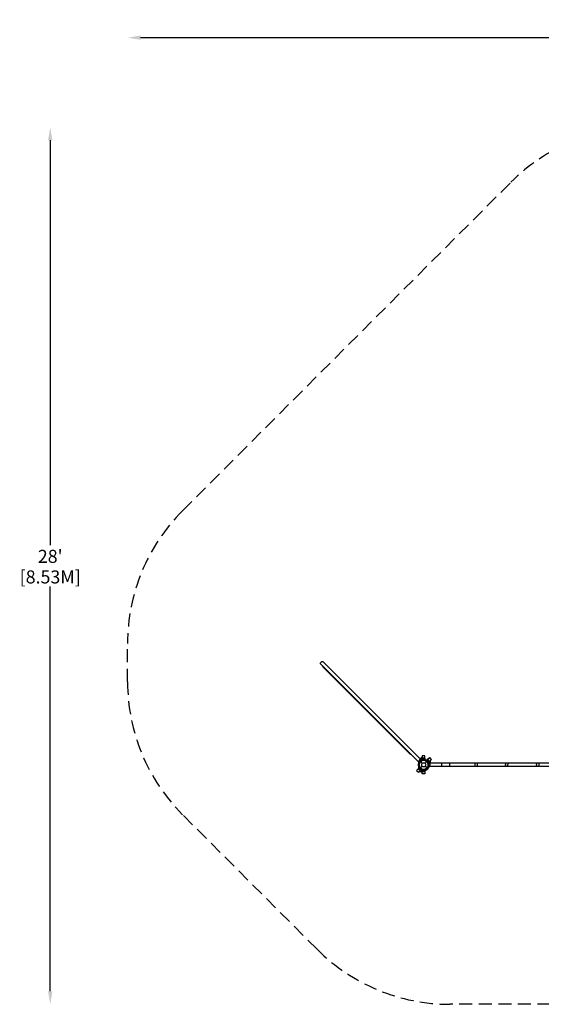
# Model space of a CAD drawing. Extents: x -254 to 255, y -200 to 177.
# Drawn here: x -254 to -54, y -200 to 177 of the extents above; entities that cross this region are included whole.
import ezdxf

# ---------------------------------------------------------------- set-up
doc = ezdxf.new("R2010")
doc.units = 0
doc.header["$LTSCALE"] = 10
doc.header["$MEASUREMENT"] = 0
doc.linetypes.add('DASHED', pattern=[0.75, 0.5, -0.25])
doc.layers.get('Defpoints').update_dxf_attribs({"linetype": 'CONTINUOUS'})
for name, color, linetype in [('PW_DIMS_ASTM', 32, 'CONTINUOUS'), ('PW_DIMS_CPSC', 102, 'CONTINUOUS'), ('PW_FallZone_ASTM', 32, 'DASHED'), ('PW_FallZone_CPSC', 102, 'DASHED'), ('PW_STRUCTURE', 121, 'CONTINUOUS')]:
    doc.layers.add(name, color=color, linetype=linetype)
doc.styles.get("Standard").update_dxf_attribs({"font": 'tahoma.ttf', "width": 0.9})
doc.dimstyles.new('PW_Imperial', dxfattribs={"dimtxt": 5, "dimasz": 5, "dimexe": 2, "dimexo": 4, "dimgap": 1, "dimtad": 0, "dimtih": 1, "dimtoh": 1, "dimdec": 0, "dimrnd": 1, "dimzin": 0, "dimdsep": 46, "dimlunit": 3, "dimtxsty": 'Standard', "dimcen": 0.09, "dimse1": 1, "dimse2": 1, "dimadec": 0, "dimazin": 0, "dimtfac": 1, "dimtdec": 0, "dimtofl": 0, "dimtmove": 0, "dimatfit": 3, "dimfxl": 1, "dimtolj": 1, "dimtzin": 0, "dimarcsym": 0})

# ---------------------------------------------------------------- blocks, each defined once
blk = doc.blocks.new('*D2')
at = {"layer": 'Defpoints', "color": 0, "transparency": 16777216}
for p in [(254.92, 170.58), (254.92, -64.57), (-213.04, -77.17)]:
    blk.add_point(p, dxfattribs=at)
at = {"layer": 'PW_DIMS_CPSC', "color": 0, "lineweight": -2, "transparency": 16777216}
for p, q in [((-208.04, 170.58), (7.99, 170.58)), ((249.92, 170.58), (33.89, 170.58))]:
    blk.add_line(p, q, dxfattribs=at)
at = {"layer": 'PW_DIMS_CPSC', "color": 0, "transparency": 16777216}
for points in [[(-208.04, 171.41), (-208.04, 169.75), (-213.04, 170.58)], [(249.92, 171.41), (249.92, 169.75), (254.92, 170.58)]]:
    blk.add_solid(points, dxfattribs=at)
at = {"layer": 'PW_DIMS_CPSC', "color": 0, "transparency": 16777216, "char_height": 5, "attachment_point": 5}
for s, insert in [("\\A1;39'", (20.94, 174.18)), ('\\A1;[11.89M]', (20.94, 166.31))]:
    blk.add_mtext(s, dxfattribs=dict(at, insert=insert))
blk = doc.blocks.new('*D3')
at = {"layer": 'Defpoints', "color": 0, "transparency": 16777216}
for p in [(43.02, 136.25), (-242.68, -199.75), (48.9, -199.75)]:
    blk.add_point(p, dxfattribs=at)
at = {"layer": 'PW_DIMS_CPSC', "color": 0, "lineweight": -2, "transparency": 16777216}
for p, q in [((-242.68, 131.25), (-242.68, -23.87)), ((-242.68, -194.75), (-242.68, -39.64))]:
    blk.add_line(p, q, dxfattribs=at)
at = {"layer": 'PW_DIMS_CPSC', "color": 0, "transparency": 16777216}
for points in [[(-243.52, 131.25), (-241.85, 131.25), (-242.68, 136.25)], [(-243.52, -194.75), (-241.85, -194.75), (-242.68, -199.75)]]:
    blk.add_solid(points, dxfattribs=at)
at = {"layer": 'PW_DIMS_CPSC', "color": 0, "transparency": 16777216, "char_height": 5, "attachment_point": 5}
for s, insert in [("\\A1;28'", (-242.68, -28.14)), ('\\A1;[8.53M]', (-242.68, -36.02))]:
    blk.add_mtext(s, dxfattribs=dict(at, insert=insert))
blk = doc.blocks.new('*D4')
at = {"layer": 'Defpoints', "color": 0, "transparency": 16777216}
for p in [(254.92, 170.58), (254.92, -64.57), (-213.04, -77.17)]:
    blk.add_point(p, dxfattribs=at)
at = {"layer": 'PW_DIMS_ASTM', "color": 0, "lineweight": -2, "transparency": 16777216}
for p, q in [((-208.04, 170.58), (7.99, 170.58)), ((249.92, 170.58), (33.89, 170.58))]:
    blk.add_line(p, q, dxfattribs=at)
at = {"layer": 'PW_DIMS_ASTM', "color": 0, "transparency": 16777216}
for points in [[(-208.04, 171.41), (-208.04, 169.75), (-213.04, 170.58)], [(249.92, 171.41), (249.92, 169.75), (254.92, 170.58)]]:
    blk.add_solid(points, dxfattribs=at)
at = {"layer": 'PW_DIMS_ASTM', "color": 0, "transparency": 16777216, "char_height": 5, "attachment_point": 5}
for s, insert in [("\\A1;39'", (20.94, 174.18)), ('\\A1;[11.89M]', (20.94, 166.31))]:
    blk.add_mtext(s, dxfattribs=dict(at, insert=insert))
blk = doc.blocks.new('*D5')
at = {"layer": 'Defpoints', "color": 0, "transparency": 16777216}
for p in [(43.02, 136.25), (-242.68, -199.75), (48.9, -199.75)]:
    blk.add_point(p, dxfattribs=at)
at = {"layer": 'PW_DIMS_ASTM', "color": 0, "lineweight": -2, "transparency": 16777216}
for p, q in [((-242.68, 131.25), (-242.68, -23.87)), ((-242.68, -194.75), (-242.68, -39.64))]:
    blk.add_line(p, q, dxfattribs=at)
at = {"layer": 'PW_DIMS_ASTM', "color": 0, "transparency": 16777216}
for points in [[(-243.52, 131.25), (-241.85, 131.25), (-242.68, 136.25)], [(-243.52, -194.75), (-241.85, -194.75), (-242.68, -199.75)]]:
    blk.add_solid(points, dxfattribs=at)
at = {"layer": 'PW_DIMS_ASTM', "color": 0, "transparency": 16777216, "char_height": 5, "attachment_point": 5}
for s, insert in [("\\A1;28'", (-242.68, -28.14)), ('\\A1;[8.53M]', (-242.68, -36.02))]:
    blk.add_mtext(s, dxfattribs=dict(at, insert=insert))

msp = doc.modelspace()

# ---------------------------------------------------------------- linework, layer by layer
at = {"layer": 'PW_FallZone_ASTM'}
msp.add_lwpolyline([(126.14, 126.6), (218.92, 73.03, -0.267949), (254.92, 10.68), (254.92, -103.93, -0.198912), (233.84, -154.84), (210.01, -178.67, -0.198912), (159.1, -199.75), (-89.47, -199.75, -0.198912), (-140.38, -178.67), (-191.95, -127.1, -0.198912), (-213.04, -76.18), (-213.04, -61.58, -0.198912), (-191.95, -10.67), (-66.13, 115.16, -0.198912), (-15.22, 136.25), (90.14, 136.25, -0.131652)], format="xyb", close=True, dxfattribs=at)
at = {"layer": 'PW_FallZone_CPSC'}
msp.add_lwpolyline([(126.14, 126.6), (218.92, 73.03, -0.267949), (254.92, 10.68), (254.92, -103.93, -0.198912), (233.84, -154.84), (210.01, -178.67, -0.198912), (159.1, -199.75), (-89.47, -199.75, -0.198912), (-140.38, -178.67), (-191.95, -127.1, -0.198912), (-213.04, -76.18), (-213.04, -61.58, -0.198912), (-191.95, -10.67), (-66.13, 115.16, -0.198912), (-15.22, 136.25), (90.14, 136.25, -0.131652)], format="xyb", close=True, dxfattribs=at)
at = {"layer": 'PW_STRUCTURE'}
for p, q in [((-99.06, -105.47), (-100.16, -105.47)), ((-100.16, -105.85), (-100.16, -105.47)), ((-99.06, -105.47), (-99.06, -106)), ((-101.22, -109.1), (-101.6, -109.48)), ((-100.74, -109.24), (-100.87, -109.1)), ((-100.74, -106.76), (-100.05, -107.45)), ((-100.74, -109.24), (-100.05, -108.55)), ((-99.5, -106.25), (-99.31, -106.25)), ((-98.95, -107.45), (-98.26, -106.76)), ((-98.95, -108.55), (-98.26, -109.24)), ((-98.02, -105.9), (-98.4, -106.28)), ((-98.26, -106.76), (-98.4, -106.63)), ((-98.02, -105.9), (-97.24, -106.68)), ((-97.51, -106.95), (-97.24, -106.68)), ((-101.6, -109.48), (-100.82, -110.26)), ((-100.82, -110.26), (-100.55, -109.99)), ((-100.16, -110.53), (-100.16, -110.15)), ((-99.06, -110.53), (-100.16, -110.53)), ((-99.5, -109.75), (-99.31, -109.75)), ((-99.06, -110), (-99.06, -110.53))]:
    msp.add_line(p, q, dxfattribs=at)
at = {"layer": 'PW_STRUCTURE', "elevation": 0}
msp.add_lwpolyline([(-101.3, -107.13), (-138.86, -69.57, -1), (-137.93, -68.64), (-100.37, -106.2)], format="xyb", dxfattribs=at)
at = {"layer": 'PW_STRUCTURE'}
msp.add_lwpolyline([(-104.46, -103.97, -0.328745), (-104.76, -103.92), (-138.21, -70.47, -0.328785), (-138.25, -70.18, -0.328785)], format="xyb", dxfattribs=at)
for points in [[(-100.16, -105.47), (-99.06, -105.47), (-99.06, -104.53), (-99.91, -104.53, 0.414214), (-100.16, -104.78)], [(-97.24, -106.68), (-98.02, -105.9), (-97.36, -105.24), (-96.75, -105.84, -0.414214), (-96.75, -106.19)], [(-100.82, -110.26), (-101.6, -109.48), (-102.26, -110.14), (-101.66, -110.75, 0.414214), (-101.31, -110.75)], [(-100.16, -110.53), (-99.06, -110.53), (-99.06, -111.47), (-99.91, -111.47, -0.414214), (-100.16, -111.22)]]:
    msp.add_lwpolyline(points, format="xyb", close=True, dxfattribs=at)
for points in [[(-1.89, -107.34), (-97.61, -107.34)], [(-1.89, -108.65), (-97.61, -108.65)], [(-92.62, -108.65), (-92.62, -107.34)], [(-55.28, -108.65), (-55.28, -107.34)]]:
    msp.add_lwpolyline(points, dxfattribs=at)
for radius in [1.75, 0.781]:
    msp.add_circle((-99.5, -108), radius, dxfattribs=at)
for centre, radius, start, end in [((-97.75, -108), 3.87, 128.573, 231.427), ((-97.75, -108), 3.56, 132.6718, 160.3379), ((-99.5, -108), 2, 64.4712, 205.5288), ((-99.5, -108), 2, 122.1349, 237.8651), ((-101.7, -109.05), 0.437, 346.0027, 25.5288), ((-99.5, -108), 1.75, 64.4712, 205.5288), ((-99.5, -108), 1.75, 112.246, 247.754), ((-101.05, -109.28), 0.25, 45, 135), ((-100.74, -106.76), 3.87, 263.573, 6.427), ((-97.75, -108), 3.56, 199.6621, 227.3282), ((-101.7, -109.05), 0.688, 1.3704, 25.5288), ((-99.5, -108), 1.75, 225, 247.246), ((-100.97, -105.54), 0.868, 298.0815, 338.8817), ((-99.5, -108), 1.75, 247.246, 22.754), ((-99.5, -108), 1.75, 90, 112.246), ((-99.5, -108), 2, 257.1349, 12.8651), ((-99.31, -106), 0.25, 270, 0), ((-98.69, -105.7), 0.688, 226.3704, 250.5288), ((-98.69, -105.7), 0.437, 211.0027, 250.5288), ((-99.5, -108), 1.75, 289.4712, 70.5288), ((-99.5, -108), 2, 289.4712, 70.5288), ((-98.45, -105.8), 0.688, 244.4712, 268.6296), ((-98.45, -105.8), 0.437, 244.4712, 283.9973), ((-98.22, -106.45), 0.25, 135, 225), ((-99.5, -108), 1.75, 22.754, 45), ((-96.72, -107.3), 0.868, 156.1183, 196.9185), ((-100.74, -106.76), 3.56, 334.6621, 2.3282), ((-100.74, -106.76), 3.56, 267.6718, 295.3379), ((-100.97, -110.46), 0.868, 21.1183, 61.9185), ((-100.2, -110.78), 0.868, 73.0815, 113.8817), ((-99.5, -108), 1.75, 247.754, 270), ((-99.31, -110), 0.25, 0, 90), ((-98.69, -110.3), 0.688, 109.4712, 133.6296), ((-98.69, -110.3), 0.437, 109.4712, 148.9973)]:
    msp.add_arc(centre, radius, start, end, dxfattribs=at)
at = {"layer": 'PW_STRUCTURE', "extrusion": (0, 0, -1)}
for centre, major_axis, ratio, start_param, end_param in [((-89.89, -107.99), (0, -0.833), 0.327103, 3.808001, 5.627027), ((-79.55, -108.04), (0, -0.907), 0.34054, 0.828908, 2.456708), ((-78.58, -108.04), (0, -0.907), 0.34054, 0.828908, 2.456708), ((-67.81, -108.04), (0, -0.907), 0.34054, 0.828908, 2.456708), ((-66.93, -108.04), (0, -0.907), 0.34054, 0.828908, 2.456708), ((-55.93, -108.04), (0, -0.907), 0.34054, 0.828908, 2.456708)]:
    msp.add_ellipse(centre, major_axis=major_axis, ratio=ratio, start_param=start_param, end_param=end_param, dxfattribs=at)

# ---------------------------------------------------------------- dimensions: what is measured, and where the dimension line sits
at = {"layer": 'PW_DIMS_ASTM'}
dim = msp.add_linear_dim(base=(254.92, 170.58), p1=(-213.04, -77.17), p2=(254.92, -64.57), dimstyle='PW_Imperial', override={"dimpost": '\\X'}, dxfattribs=at)
dim.commit()
dim.dimension.update_dxf_attribs({"geometry": '*D4', "text_midpoint": (20.94, 170.58)})
dim = msp.add_linear_dim(base=(-242.68, -199.75), p1=(43.02, 136.25), p2=(48.9, -199.75), angle=90, dimstyle='PW_Imperial', override={"dimpost": '\\X'}, dxfattribs=at)
dim.commit()
dim.dimension.update_dxf_attribs({"geometry": '*D5', "text_midpoint": (-242.68, -31.75)})
at = {"layer": 'PW_DIMS_CPSC'}
dim = msp.add_linear_dim(base=(254.92, 170.58), p1=(-213.04, -77.17), p2=(254.92, -64.57), dimstyle='PW_Imperial', override={"dimpost": '\\X'}, dxfattribs=at)
dim.commit()
dim.dimension.update_dxf_attribs({"geometry": '*D2', "text_midpoint": (20.94, 170.58)})
dim = msp.add_linear_dim(base=(-242.68, -199.75), p1=(43.02, 136.25), p2=(48.9, -199.75), angle=90, dimstyle='PW_Imperial', override={"dimpost": '\\X'}, dxfattribs=at)
dim.commit()
dim.dimension.update_dxf_attribs({"geometry": '*D3', "text_midpoint": (-242.68, -31.75)})

doc.saveas('drawing.dxf')
